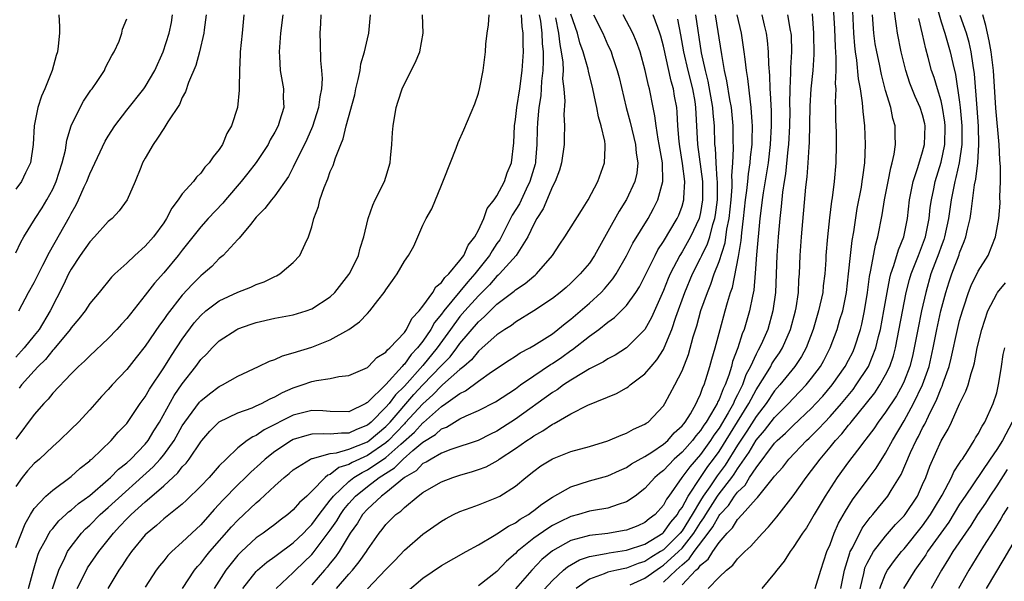
# Model space of a CAD drawing. Units: inches. Extents: x 2580000 to 2583000, y 1557000 to 1560000.
# Drawn here: x 2580749 to 2580856, y 1557528 to 1557588 of the extents above; entities that cross this region are included whole.
import ezdxf

# ---------------------------------------------------------------- set-up
doc = ezdxf.new("R2010")
doc.units = ezdxf.units.IN
doc.header["$MEASUREMENT"] = 0
doc.layers.add('LD25801557_2ft', color=135, linetype='Continuous')

msp = doc.modelspace()

# ---------------------------------------------------------------- linework, layer by layer
at = {"layer": 'LD25801557_2ft'}
for points, elevation in [([(2580837.27, 1557591), (2580837.47, 1557587.47), (2580837.54, 1557585.54), (2580837.63, 1557584.37), (2580837.62, 1557583), (2580837.56, 1557581.56), (2580837.61, 1557581), (2580837.56, 1557579.56), (2580837.6, 1557579), (2580837.6, 1557577.6), (2580837.66, 1557576.34), (2580837.67, 1557575), (2580837.63, 1557573), (2580837.44, 1557571), (2580837.22, 1557569.22), (2580837.15, 1557568.85), (2580836.94, 1557567.06), (2580836.71, 1557565), (2580836.54, 1557563), (2580836.53, 1557562.53), (2580836.43, 1557561), (2580836.27, 1557559.73), (2580836.21, 1557559), (2580835.76, 1557557), (2580835.16, 1557555), (2580834.4, 1557553), (2580833.92, 1557552.08), (2580833.18, 1557551), (2580831.56, 1557549), (2580831, 1557548.37), (2580830.08, 1557547), (2580829, 1557545.61), (2580827.99, 1557544.01), (2580827, 1557542.51), (2580825.66, 1557540.34), (2580824.81, 1557539.19), (2580824, 1557538), (2580823.3, 1557537), (2580823, 1557536.53), (2580822.09, 1557535), (2580821, 1557533.25), (2580820.8, 1557533), (2580819, 1557531.2), (2580818.69, 1557531), (2580817.63, 1557530.37), (2580817, 1557529.93), (2580816.28, 1557529.72), (2580815, 1557529.21), (2580814.82, 1557529.18), (2580813.95, 1557529), (2580813, 1557528.78), (2580812.59, 1557528.59), (2580811, 1557528.02), (2580809.55, 1557527)], 8450), ([(2580815.39, 1557527.39), (2580817, 1557528.13), (2580818.67, 1557529.33), (2580819, 1557529.52), (2580820.63, 1557531), (2580821, 1557531.37), (2580822.28, 1557533), (2580823, 1557534.15), (2580823.36, 1557534.64), (2580823.56, 1557535), (2580824.84, 1557537), (2580825, 1557537.23), (2580826.37, 1557539), (2580826.64, 1557539.36), (2580827, 1557539.93), (2580828.26, 1557541.74), (2580829, 1557543.03), (2580829.92, 1557544.08), (2580831, 1557545.49), (2580832.51, 1557547), (2580833, 1557547.55), (2580833.72, 1557548.28), (2580834.4, 1557549), (2580835, 1557549.73), (2580835.96, 1557551), (2580836.34, 1557551.66), (2580837.01, 1557553), (2580837.76, 1557555), (2580838.07, 1557556.07), (2580838.36, 1557557), (2580838.76, 1557559), (2580838.99, 1557561), (2580839.19, 1557563), (2580839.38, 1557564.62), (2580839.55, 1557565.55), (2580839.93, 1557568.07), (2580840.38, 1557570.38), (2580840.48, 1557571), (2580840.53, 1557571.47), (2580840.75, 1557573), (2580840.82, 1557575), (2580840.74, 1557577), (2580840.57, 1557578.57), (2580840.52, 1557579.48), (2580840.28, 1557581), (2580840.07, 1557582.07), (2580839.89, 1557584.11), (2580839.74, 1557585), (2580839.66, 1557585.66), (2580839.57, 1557587), (2580839.37, 1557591)], 8448), ([(2580821, 1557527.42), (2580822.51, 1557529), (2580822.78, 1557529.22), (2580823, 1557529.54), (2580823.83, 1557530.17), (2580824.32, 1557531), (2580825, 1557531.99), (2580825.88, 1557533), (2580826.44, 1557533.56), (2580827, 1557534.48), (2580827.5, 1557535), (2580829, 1557536.69), (2580829.16, 1557536.84), (2580830.3, 1557538.3), (2580830.88, 1557539), (2580831, 1557539.16), (2580831.88, 1557540.12), (2580832.54, 1557541), (2580834.45, 1557543), (2580834.74, 1557543.26), (2580835.75, 1557544.25), (2580836.43, 1557545), (2580837, 1557545.59), (2580838.23, 1557547), (2580839.48, 1557548.52), (2580839.83, 1557549), (2580841.14, 1557551), (2580841.95, 1557553), (2580842.24, 1557554.24), (2580842.44, 1557555), (2580842.82, 1557557), (2580843.15, 1557559), (2580843.45, 1557560.55), (2580843.57, 1557561), (2580843.9, 1557561.9), (2580844.38, 1557563.62), (2580844.98, 1557565), (2580845.37, 1557567), (2580845.58, 1557569), (2580845.74, 1557569.74), (2580845.97, 1557571), (2580846.49, 1557572.49), (2580847, 1557574.18), (2580847.21, 1557575), (2580847.28, 1557577), (2580847.23, 1557577.23), (2580847, 1557578.21), (2580846.75, 1557579), (2580846.18, 1557580.18), (2580845.63, 1557581.63), (2580845.18, 1557583), (2580844.68, 1557585), (2580844.28, 1557587), (2580844.19, 1557587.81), (2580843.87, 1557589.87)], 8444), ([(2580848.38, 1557590.38), (2580849, 1557588.25), (2580849.4, 1557587), (2580849.75, 1557585.75), (2580849.98, 1557585), (2580850.26, 1557583.74), (2580850.55, 1557582.55), (2580851, 1557579.57), (2580851.07, 1557579), (2580851.24, 1557577), (2580851.22, 1557575), (2580850.93, 1557573), (2580850.59, 1557571.41), (2580850.47, 1557571), (2580850.07, 1557569), (2580849.8, 1557567), (2580849.38, 1557565), (2580849.29, 1557564.71), (2580849, 1557563.95), (2580848.76, 1557563.24), (2580847.9, 1557561), (2580847.33, 1557559), (2580846.88, 1557557), (2580846.47, 1557555), (2580846.09, 1557553), (2580845.89, 1557552.11), (2580845.62, 1557551), (2580845, 1557549.4), (2580844.82, 1557549), (2580844.16, 1557547.84), (2580843, 1557546.08), (2580842.2, 1557545), (2580841.73, 1557544.27), (2580840.87, 1557543.13), (2580840.76, 1557543), (2580839.96, 1557541.96), (2580839, 1557540.68), (2580837.78, 1557539), (2580836.46, 1557537), (2580835.28, 1557535), (2580835, 1557534.49), (2580834.44, 1557533.56), (2580834.03, 1557533), (2580833, 1557531.43), (2580832.67, 1557531), (2580832.05, 1557529.95), (2580831.24, 1557529), (2580831, 1557528.67), (2580829.64, 1557527)], 8440), ([(2580753.68, 1557589), (2580753.74, 1557587.74), (2580753.75, 1557587), (2580753.61, 1557585.61), (2580753.52, 1557585), (2580753.39, 1557584.61), (2580752.95, 1557583), (2580752.16, 1557581), (2580751.8, 1557580.2), (2580751.41, 1557579), (2580750.99, 1557577), (2580750.88, 1557575), (2580750.6, 1557573), (2580750.08, 1557571.92), (2580749.62, 1557571), (2580749, 1557570.17)], 8498), ([(2580769.57, 1557589), (2580769.37, 1557587.37), (2580769.33, 1557587), (2580768.87, 1557585), (2580768.46, 1557583.54), (2580767.67, 1557581.67), (2580767.34, 1557580.66), (2580767, 1557580.08), (2580766.69, 1557579.31), (2580765.45, 1557577.45), (2580765.12, 1557576.88), (2580765, 1557576.73), (2580764.34, 1557575.66), (2580763.84, 1557575), (2580763, 1557573.52), (2580762.72, 1557573), (2580762.51, 1557572.51), (2580761.9, 1557571), (2580761.05, 1557569), (2580760.19, 1557567.81), (2580759.42, 1557567), (2580759, 1557566.65), (2580757.53, 1557565), (2580757, 1557564.46), (2580755.98, 1557563), (2580755, 1557561.53), (2580754.71, 1557561), (2580754.16, 1557559.84), (2580752.73, 1557557), (2580751.53, 1557555), (2580751, 1557554.33), (2580749.92, 1557553), (2580749, 1557552)], 8492), ([(2580777.87, 1557589), (2580777.63, 1557587), (2580777.49, 1557585.49), (2580777.47, 1557585), (2580777.51, 1557584.49), (2580777.59, 1557583), (2580777.93, 1557581), (2580777.92, 1557580.08), (2580777.96, 1557579), (2580777.52, 1557577.52), (2580777.35, 1557577), (2580777, 1557576.32), (2580776.51, 1557575.49), (2580776.27, 1557575), (2580775, 1557573.05), (2580774.1, 1557571.9), (2580773.38, 1557571), (2580771.66, 1557569), (2580771.37, 1557568.63), (2580769.81, 1557567), (2580769, 1557566.09), (2580767, 1557563.58), (2580766.56, 1557563), (2580765, 1557561.13), (2580763.99, 1557560.01), (2580763, 1557558.71), (2580761, 1557556.2), (2580760.42, 1557555.58), (2580759.92, 1557555), (2580759, 1557554.02), (2580757, 1557552.15), (2580756.44, 1557551.56), (2580755.8, 1557551), (2580755, 1557550.21), (2580753, 1557548.1), (2580752.52, 1557547.48), (2580752.03, 1557547), (2580751, 1557545.82), (2580749, 1557543.15)], 8488), ([(2580781.96, 1557589), (2580781.95, 1557588.05), (2580781.88, 1557587), (2580781.89, 1557585.89), (2580781.94, 1557584.06), (2580782.05, 1557583), (2580782.12, 1557582.12), (2580782.04, 1557581), (2580781.85, 1557580.15), (2580781.73, 1557579), (2580781.07, 1557576.93), (2580780.46, 1557575.54), (2580779, 1557572.52), (2580778.48, 1557571.52), (2580777, 1557569.43), (2580776.63, 1557569), (2580775.94, 1557568.06), (2580775, 1557567.12), (2580774.36, 1557566.36), (2580773.15, 1557564.85), (2580773, 1557564.72), (2580771.43, 1557563), (2580771, 1557562.66), (2580770.18, 1557561.82), (2580769.25, 1557561), (2580769, 1557560.81), (2580768.09, 1557559.91), (2580767, 1557558.72), (2580765.37, 1557556.63), (2580765, 1557556.06), (2580764.55, 1557555.45), (2580763, 1557553.2), (2580762.02, 1557551.98), (2580761, 1557550.68), (2580759.43, 1557549), (2580759, 1557548.52), (2580758.26, 1557547.74), (2580757, 1557546.32), (2580755.78, 1557545), (2580755, 1557544.23), (2580753.73, 1557543), (2580753, 1557542.37), (2580751.58, 1557541), (2580751, 1557540.5), (2580750.29, 1557539.71), (2580749.7, 1557539), (2580749, 1557538.04)], 8486), ([(2580749, 1557531.44), (2580750.02, 1557533.98), (2580750.6, 1557535), (2580751, 1557535.66), (2580752.27, 1557537), (2580753, 1557537.65), (2580755, 1557539.11), (2580755.98, 1557540.02), (2580757, 1557540.79), (2580757.1, 1557540.9), (2580757.23, 1557541), (2580759.33, 1557543), (2580760.09, 1557543.91), (2580761, 1557544.84), (2580761.38, 1557545.38), (2580762.46, 1557547), (2580763, 1557547.72), (2580763.46, 1557548.54), (2580765, 1557550.87), (2580765.82, 1557552.18), (2580767, 1557553.94), (2580768.3, 1557555.7), (2580769, 1557556.51), (2580769.56, 1557557), (2580771, 1557558.1), (2580773, 1557559.03), (2580774.42, 1557559.58), (2580775, 1557559.85), (2580775.85, 1557560.15), (2580777, 1557560.73), (2580777.2, 1557560.8), (2580777.55, 1557561), (2580779, 1557562.24), (2580779.72, 1557563), (2580780.27, 1557564.27), (2580780.65, 1557565), (2580781, 1557566.1), (2580781.22, 1557567), (2580781.72, 1557568.28), (2580781.87, 1557569), (2580782.34, 1557570.34), (2580782.73, 1557571.27), (2580783, 1557572.07), (2580783.29, 1557572.71), (2580783.55, 1557573.55), (2580784.12, 1557575), (2580784.39, 1557575.61), (2580784.7, 1557577), (2580785.63, 1557580.37), (2580785.76, 1557581), (2580786.02, 1557582.02), (2580786.22, 1557583), (2580786.3, 1557583.7), (2580786.7, 1557585), (2580787, 1557586.39), (2580787.15, 1557587), (2580787.33, 1557589)], 8484), ([(2580749, 1557563.29), (2580749.57, 1557564.43), (2580749.9, 1557565), (2580751.12, 1557567), (2580751.86, 1557568.14), (2580752.38, 1557569), (2580753, 1557570.16), (2580753.39, 1557571), (2580754.04, 1557573), (2580754.38, 1557574.38), (2580754.54, 1557575.46), (2580755.01, 1557576.99), (2580755.98, 1557579), (2580756.34, 1557579.66), (2580757.13, 1557580.87), (2580757.25, 1557581), (2580757.79, 1557581.79), (2580758.59, 1557583), (2580758.71, 1557583.29), (2580759.38, 1557584.61), (2580759.64, 1557585), (2580760.17, 1557586.17), (2580760.47, 1557587), (2580760.56, 1557587.44), (2580761, 1557588.58)], 8496), ([(2580749.35, 1557557), (2580750.4, 1557559), (2580751, 1557560.07), (2580751.45, 1557561), (2580751.93, 1557561.93), (2580752.64, 1557563.36), (2580754.83, 1557567.18), (2580755, 1557567.54), (2580755.54, 1557568.47), (2580755.8, 1557569), (2580756.4, 1557570.4), (2580756.68, 1557571), (2580757, 1557571.83), (2580758.67, 1557575.33), (2580759, 1557575.88), (2580759.7, 1557577), (2580761, 1557578.7), (2580762.85, 1557581), (2580763, 1557581.21), (2580764.03, 1557583), (2580764.95, 1557585), (2580765.59, 1557587), (2580765.83, 1557588.17), (2580765.96, 1557589)], 8494), ([(2580773.65, 1557589), (2580773.47, 1557587), (2580773.26, 1557585), (2580773.26, 1557584.74), (2580773.17, 1557583), (2580773.14, 1557581.14), (2580773.16, 1557580.84), (2580772.97, 1557579), (2580772.33, 1557577), (2580771.83, 1557576.17), (2580771.35, 1557575), (2580771, 1557574.46), (2580770.33, 1557573.67), (2580769.92, 1557573), (2580769.45, 1557572.55), (2580769, 1557571.9), (2580768.53, 1557571.47), (2580768.2, 1557571), (2580767, 1557569.66), (2580766.57, 1557569), (2580765.88, 1557568.12), (2580765.31, 1557567), (2580765, 1557566.54), (2580763.88, 1557565), (2580763, 1557563.99), (2580761.86, 1557563), (2580761, 1557562.16), (2580759.7, 1557561), (2580759.34, 1557560.66), (2580758.01, 1557559), (2580757, 1557557.79), (2580756.5, 1557557), (2580755.84, 1557556.16), (2580755, 1557555.18), (2580754.89, 1557555), (2580753.13, 1557552.87), (2580753, 1557552.76), (2580752.23, 1557551.77), (2580751.44, 1557551), (2580751, 1557550.52), (2580749.63, 1557549), (2580749.36, 1557548.64)], 8490), ([(2580750.37, 1557527), (2580750.91, 1557529), (2580751.39, 1557530.61), (2580751.55, 1557531), (2580752.23, 1557532.23), (2580752.62, 1557533), (2580752.76, 1557533.24), (2580753, 1557533.5), (2580753.68, 1557534.32), (2580754.43, 1557535), (2580754.72, 1557535.28), (2580755, 1557535.48), (2580755.8, 1557536.2), (2580757, 1557537.07), (2580759, 1557538.77), (2580759.25, 1557539), (2580760.1, 1557539.9), (2580761, 1557540.6), (2580761.44, 1557541), (2580763, 1557542.62), (2580763.31, 1557543), (2580763.94, 1557544.06), (2580764.55, 1557545), (2580766.14, 1557547.86), (2580767, 1557549.12), (2580768.46, 1557551), (2580769, 1557551.75), (2580769.64, 1557552.36), (2580770.24, 1557553), (2580771, 1557553.76), (2580772.88, 1557555), (2580773, 1557555.07), (2580774.43, 1557555.57), (2580775, 1557555.77), (2580777, 1557556.21), (2580779, 1557556.58), (2580780.38, 1557557), (2580781, 1557557.22), (2580783, 1557558.54), (2580783.48, 1557559), (2580785, 1557560.93), (2580785.1, 1557561.1), (2580786.03, 1557563), (2580786.21, 1557563.79), (2580786.62, 1557565), (2580787.09, 1557567), (2580787.58, 1557568.42), (2580787.84, 1557569), (2580788.85, 1557571), (2580789, 1557571.44), (2580789.45, 1557573), (2580789.51, 1557573.51), (2580789.65, 1557575), (2580789.72, 1557576.28), (2580789.79, 1557577), (2580790.13, 1557579), (2580790.33, 1557579.67), (2580790.75, 1557581), (2580791, 1557581.55), (2580792.18, 1557583.82), (2580792.66, 1557585), (2580793.02, 1557587), (2580792.96, 1557589)], 8482), ([(2580752.29, 1557525), (2580753.66, 1557529), (2580754.32, 1557530.32), (2580754.61, 1557531), (2580755, 1557531.56), (2580756.13, 1557533), (2580756.56, 1557533.44), (2580757, 1557533.85), (2580758.13, 1557535), (2580759, 1557535.75), (2580763.85, 1557540.15), (2580764.63, 1557541), (2580765, 1557541.46), (2580766.11, 1557543), (2580767, 1557544.57), (2580767.28, 1557545), (2580768.86, 1557547.14), (2580769, 1557547.29), (2580769.94, 1557548.06), (2580771, 1557548.84), (2580771.34, 1557549), (2580773, 1557549.97), (2580775.23, 1557551), (2580776.42, 1557551.58), (2580777, 1557551.77), (2580777.84, 1557552.16), (2580779, 1557552.47), (2580781, 1557553.09), (2580783, 1557553.87), (2580784.99, 1557555.01), (2580786.16, 1557555.84), (2580787, 1557556.74), (2580787.27, 1557557), (2580788.14, 1557558.14), (2580788.83, 1557559), (2580788.9, 1557559.1), (2580789, 1557559.28), (2580789.72, 1557560.28), (2580790.21, 1557561), (2580791, 1557562.37), (2580791.45, 1557563), (2580792.01, 1557563.99), (2580792.46, 1557565), (2580793, 1557566.27), (2580793.36, 1557567), (2580793.95, 1557568.05), (2580795, 1557570.61), (2580795.3, 1557571.3), (2580796.58, 1557574.58), (2580796.81, 1557575.19), (2580797.42, 1557576.58), (2580798.61, 1557579.39), (2580799, 1557580.54), (2580799.15, 1557581.15), (2580799.51, 1557583), (2580799.75, 1557585), (2580799.82, 1557585.82), (2580799.96, 1557587), (2580800.1, 1557587.9), (2580800.16, 1557589)], 8480), ([(2580755.66, 1557527), (2580756.64, 1557529), (2580756.77, 1557529.23), (2580757.98, 1557531), (2580759.56, 1557533), (2580760.27, 1557533.73), (2580761, 1557534.53), (2580761.24, 1557534.76), (2580761.47, 1557535), (2580763, 1557536.39), (2580763.73, 1557537), (2580765, 1557538.12), (2580766.51, 1557539.49), (2580767, 1557540.14), (2580767.43, 1557540.57), (2580767.76, 1557541), (2580769, 1557542.85), (2580769.12, 1557543), (2580769.99, 1557544.01), (2580771, 1557545.01), (2580773, 1557545.98), (2580774.54, 1557546.54), (2580775, 1557546.73), (2580775.58, 1557547), (2580776.49, 1557547.51), (2580777, 1557547.73), (2580777.82, 1557548.18), (2580779, 1557548.69), (2580779.97, 1557549), (2580781, 1557549.37), (2580781.49, 1557549.49), (2580783, 1557549.7), (2580783.91, 1557549.91), (2580785, 1557550.02), (2580786.78, 1557550.78), (2580787, 1557550.89), (2580787.13, 1557551), (2580788.03, 1557551.97), (2580789, 1557552.54), (2580789.19, 1557552.81), (2580789.43, 1557553), (2580791, 1557554.68), (2580791.23, 1557555), (2580791.82, 1557556.18), (2580792.6, 1557557), (2580793, 1557557.52), (2580794.06, 1557559), (2580794.39, 1557559.61), (2580795, 1557560.06), (2580795.37, 1557560.63), (2580795.8, 1557561), (2580797, 1557562.44), (2580797.42, 1557563), (2580797.88, 1557564.12), (2580798.61, 1557565), (2580799, 1557565.74), (2580799.57, 1557567), (2580799.94, 1557568.06), (2580800.7, 1557569), (2580801, 1557569.44), (2580801.81, 1557571), (2580802.09, 1557571.91), (2580802.57, 1557573), (2580802.83, 1557575.17), (2580802.89, 1557577), (2580803, 1557577.69), (2580803.14, 1557579), (2580803.47, 1557581), (2580803.74, 1557583), (2580803.86, 1557585), (2580803.83, 1557585.83), (2580803.83, 1557587), (2580803.72, 1557587.72), (2580803.65, 1557589)], 8478), ([(2580805.58, 1557589), (2580805.7, 1557588.3), (2580805.86, 1557587), (2580805.9, 1557585.9), (2580805.99, 1557585), (2580806.01, 1557583.99), (2580805.96, 1557583), (2580805.82, 1557581.82), (2580805.74, 1557580.26), (2580805.53, 1557579), (2580805.38, 1557577.38), (2580805.35, 1557576.65), (2580805.32, 1557575), (2580805.17, 1557573.17), (2580805.16, 1557573), (2580805.13, 1557572.87), (2580804.57, 1557571), (2580804.16, 1557570.16), (2580803.43, 1557568.57), (2580802.66, 1557567.34), (2580801.3, 1557564.7), (2580801, 1557564.29), (2580800.49, 1557563.51), (2580800.2, 1557563), (2580798.63, 1557561), (2580797.85, 1557560.15), (2580795.26, 1557557), (2580795, 1557556.64), (2580794.26, 1557555.74), (2580793.86, 1557555), (2580793, 1557553.74), (2580792.43, 1557553), (2580791.72, 1557552.28), (2580791, 1557551.25), (2580790.86, 1557551.14), (2580790.76, 1557551), (2580789, 1557549.06), (2580787, 1557547.1), (2580786.93, 1557547.07), (2580786.82, 1557547), (2580785, 1557546.1), (2580783, 1557546.12), (2580782.19, 1557546.19), (2580781, 1557546.23), (2580779, 1557545.74), (2580775.85, 1557544.15), (2580775, 1557543.56), (2580774.61, 1557543.39), (2580774.03, 1557543), (2580773, 1557542.2), (2580771.73, 1557541), (2580771, 1557540.25), (2580769.89, 1557539), (2580769, 1557538.05), (2580767.46, 1557536.54), (2580767, 1557536.11), (2580765, 1557534.53), (2580764.2, 1557533.8), (2580763.2, 1557533), (2580763, 1557532.81), (2580761.51, 1557531), (2580761, 1557530.27), (2580760.51, 1557529.49), (2580760.16, 1557529), (2580758.96, 1557527)], 8476), ([(2580807.33, 1557588.67), (2580807.66, 1557587), (2580807.79, 1557585.79), (2580807.96, 1557585), (2580808.12, 1557583.88), (2580808.15, 1557583), (2580808.1, 1557582.1), (2580808.23, 1557581), (2580808.33, 1557579.67), (2580808.22, 1557578.22), (2580808.3, 1557577), (2580808.28, 1557575.72), (2580808.25, 1557575), (2580807.98, 1557573), (2580807.77, 1557572.23), (2580807.3, 1557571), (2580807, 1557570.46), (2580805.98, 1557568.02), (2580805.32, 1557567), (2580805, 1557566.38), (2580804.35, 1557565), (2580803.08, 1557563), (2580801.28, 1557561), (2580801.14, 1557560.86), (2580801, 1557560.76), (2580800.19, 1557559.81), (2580799, 1557558.65), (2580797.52, 1557557), (2580797, 1557556.39), (2580795.98, 1557555), (2580794.55, 1557553), (2580793, 1557551.12), (2580791, 1557548.87), (2580790.05, 1557547.95), (2580789.34, 1557547), (2580789, 1557546.6), (2580787.42, 1557545), (2580787, 1557544.65), (2580785.82, 1557544.18), (2580785, 1557543.8), (2580784.19, 1557543.81), (2580783, 1557543.67), (2580782.28, 1557543.72), (2580781, 1557543.67), (2580780.45, 1557543.55), (2580779, 1557543.12), (2580778.79, 1557543), (2580777, 1557541.81), (2580775.97, 1557541), (2580775.47, 1557540.53), (2580774.41, 1557539.59), (2580773.84, 1557539), (2580773, 1557538.2), (2580771.42, 1557536.58), (2580770.46, 1557535.54), (2580769.99, 1557535), (2580769, 1557533.89), (2580768.04, 1557533), (2580767, 1557532), (2580765.88, 1557531), (2580765.44, 1557530.56), (2580765, 1557530), (2580764.54, 1557529.46), (2580764.19, 1557529), (2580763, 1557527.15)], 8474), ([(2580767.01, 1557527), (2580768.33, 1557529), (2580768.63, 1557529.37), (2580769, 1557529.76), (2580769.53, 1557530.47), (2580769.98, 1557531), (2580772.33, 1557533.67), (2580773, 1557534.4), (2580775, 1557536.28), (2580775.4, 1557536.6), (2580777, 1557538.1), (2580778.01, 1557539), (2580778.56, 1557539.44), (2580779, 1557539.82), (2580780.85, 1557541), (2580781, 1557541.06), (2580781.07, 1557541.07), (2580783, 1557541.61), (2580783.68, 1557541.68), (2580785, 1557542.07), (2580787, 1557542.85), (2580787.21, 1557543), (2580789, 1557544.51), (2580789.46, 1557545), (2580792.03, 1557547.97), (2580793, 1557549), (2580795, 1557551.09), (2580795.94, 1557552.06), (2580796.67, 1557553), (2580797, 1557553.47), (2580799, 1557555.84), (2580799.64, 1557556.36), (2580800.26, 1557557), (2580801, 1557557.72), (2580802.85, 1557559.15), (2580803, 1557559.3), (2580804.04, 1557559.97), (2580805, 1557560.77), (2580805.14, 1557560.86), (2580805.29, 1557561), (2580807.02, 1557563), (2580807.8, 1557564.2), (2580808.34, 1557565), (2580810.13, 1557567.87), (2580810.87, 1557569), (2580811.9, 1557571), (2580812.64, 1557573), (2580812.68, 1557574.68), (2580812.71, 1557575), (2580812.67, 1557575.33), (2580812.28, 1557577), (2580811.98, 1557577.98), (2580811.8, 1557579), (2580811.64, 1557579.64), (2580811.37, 1557581), (2580810.9, 1557582.9), (2580810.86, 1557583.14), (2580810.33, 1557585), (2580809.97, 1557585.97), (2580809.7, 1557587), (2580809, 1557589.07)], 8472), ([(2580811.45, 1557589), (2580812.44, 1557587), (2580813, 1557585.73), (2580813.24, 1557585.24), (2580813.33, 1557585), (2580813.49, 1557584.51), (2580814.01, 1557583), (2580814.21, 1557582.21), (2580814.97, 1557579), (2580815.41, 1557577.41), (2580815.99, 1557575), (2580816.06, 1557574.06), (2580816.23, 1557573), (2580816.12, 1557571.88), (2580815.91, 1557571), (2580815, 1557569.03), (2580814.2, 1557567.8), (2580813, 1557565.58), (2580811.56, 1557563), (2580811, 1557562.18), (2580810.01, 1557561), (2580809.49, 1557560.51), (2580809, 1557560.02), (2580808.47, 1557559.53), (2580807.84, 1557559), (2580807, 1557558.35), (2580805, 1557557.03), (2580803, 1557555.78), (2580802.57, 1557555.43), (2580801.86, 1557555), (2580801, 1557554.43), (2580799.42, 1557553), (2580799, 1557552.64), (2580798.27, 1557551.73), (2580797.43, 1557551), (2580797, 1557550.66), (2580795.13, 1557549), (2580795, 1557548.9), (2580794.07, 1557547.93), (2580793, 1557546.98), (2580791.1, 1557544.9), (2580791, 1557544.81), (2580790.13, 1557543.87), (2580789.28, 1557543), (2580789, 1557542.75), (2580787, 1557541.37), (2580785.36, 1557540.64), (2580785, 1557540.42), (2580783.93, 1557540.07), (2580783, 1557539.34), (2580782.74, 1557539.26), (2580782.46, 1557539), (2580781, 1557537.51), (2580780.45, 1557537), (2580779.68, 1557536.32), (2580779, 1557535.5), (2580778.4, 1557535), (2580777.59, 1557534.41), (2580777, 1557533.93), (2580776.47, 1557533.53), (2580775.76, 1557533), (2580775, 1557532.47), (2580773.39, 1557531), (2580773, 1557530.6), (2580771.72, 1557529), (2580770.44, 1557527)], 8470), ([(2580773.53, 1557527), (2580775, 1557528.86), (2580775.14, 1557529), (2580776.15, 1557529.85), (2580777, 1557530.45), (2580777.3, 1557530.7), (2580779, 1557531.93), (2580780.1, 1557533), (2580780.53, 1557533.47), (2580781, 1557533.92), (2580781.78, 1557535), (2580783, 1557536.54), (2580783.19, 1557536.81), (2580783.34, 1557537), (2580785, 1557538.57), (2580785.54, 1557539), (2580786.44, 1557539.56), (2580787, 1557539.82), (2580789, 1557541.16), (2580790.61, 1557542.61), (2580792.09, 1557543.91), (2580793, 1557544.92), (2580793.05, 1557544.95), (2580795, 1557546.67), (2580795.49, 1557547), (2580797, 1557548.09), (2580797.62, 1557548.38), (2580799, 1557549.4), (2580800.42, 1557550.42), (2580802.31, 1557551.69), (2580803, 1557552.12), (2580803.53, 1557552.47), (2580804.56, 1557553), (2580805, 1557553.25), (2580807, 1557554.54), (2580807.6, 1557555), (2580808.36, 1557555.64), (2580809, 1557556.11), (2580811, 1557557.84), (2580812.26, 1557559), (2580812.61, 1557559.39), (2580813.54, 1557560.46), (2580813.89, 1557561), (2580815, 1557562.97), (2580815.68, 1557564.32), (2580817.33, 1557567), (2580817.93, 1557568.07), (2580818.39, 1557569), (2580818.93, 1557571), (2580818.88, 1557573), (2580818.6, 1557574.6), (2580818.54, 1557575), (2580818.42, 1557575.58), (2580818.2, 1557577), (2580818.08, 1557578.08), (2580817.87, 1557579), (2580817.47, 1557581), (2580817.37, 1557581.37), (2580817.03, 1557583), (2580816.48, 1557585), (2580816.09, 1557586.09), (2580815.7, 1557587), (2580814.64, 1557589)], 8468), ([(2580777.13, 1557527), (2580779, 1557528.74), (2580779.25, 1557529), (2580781, 1557530.7), (2580781.15, 1557530.85), (2580783, 1557533.3), (2580783.69, 1557534.31), (2580784.09, 1557535), (2580784.46, 1557535.54), (2580785, 1557536.19), (2580785.72, 1557537), (2580787, 1557538.03), (2580788.28, 1557539), (2580789.95, 1557540.05), (2580790.86, 1557541), (2580791.92, 1557541.92), (2580793, 1557542.83), (2580794.36, 1557543.64), (2580795, 1557544.25), (2580795.55, 1557544.45), (2580797, 1557545.33), (2580797.66, 1557545.66), (2580799, 1557546.25), (2580800.83, 1557547.17), (2580803, 1557548.6), (2580803.54, 1557549), (2580805, 1557550), (2580806.8, 1557551.2), (2580807, 1557551.32), (2580808.01, 1557551.99), (2580809, 1557552.71), (2580809.18, 1557552.82), (2580811, 1557554.27), (2580812.01, 1557555), (2580813, 1557555.79), (2580813.72, 1557556.28), (2580815, 1557557.58), (2580816, 1557559), (2580816.39, 1557559.61), (2580817, 1557560.77), (2580818.09, 1557563), (2580818.4, 1557563.6), (2580819, 1557564.5), (2580820.47, 1557567), (2580820.64, 1557567.36), (2580821, 1557568.34), (2580821.18, 1557569), (2580821.18, 1557569.18), (2580821.29, 1557571), (2580821.07, 1557572.93), (2580820.77, 1557574.77), (2580820.7, 1557575.3), (2580820.56, 1557577), (2580820.48, 1557578.48), (2580820.43, 1557579), (2580820.2, 1557580.2), (2580820.08, 1557581), (2580819.83, 1557581.83), (2580819, 1557585.6), (2580818.71, 1557586.71), (2580818.62, 1557587), (2580818.37, 1557587.63), (2580817.9, 1557589)], 8466), ([(2580783.65, 1557527), (2580785, 1557528.57), (2580785.39, 1557529), (2580786.12, 1557529.88), (2580786.9, 1557531), (2580787, 1557531.18), (2580788.28, 1557533), (2580788.61, 1557533.39), (2580789, 1557533.91), (2580790.07, 1557535), (2580790.62, 1557535.38), (2580791, 1557535.78), (2580792.48, 1557537), (2580793, 1557537.39), (2580793.94, 1557537.94), (2580795, 1557538.54), (2580796.22, 1557539), (2580797, 1557539.25), (2580798.36, 1557539.64), (2580799, 1557539.86), (2580799.83, 1557540.17), (2580801.12, 1557540.88), (2580801.26, 1557541), (2580803, 1557542.13), (2580804.23, 1557543), (2580804.7, 1557543.3), (2580805, 1557543.52), (2580805.97, 1557544.03), (2580807, 1557544.77), (2580807.17, 1557544.83), (2580809, 1557545.88), (2580810.83, 1557546.83), (2580813.91, 1557548.09), (2580815, 1557548.69), (2580815.19, 1557548.81), (2580815.4, 1557549), (2580817, 1557550.19), (2580817.67, 1557551), (2580818.29, 1557551.71), (2580819, 1557552.85), (2580819.08, 1557553), (2580819.89, 1557555), (2580820.32, 1557556.32), (2580821.3, 1557559), (2580822.14, 1557561), (2580823, 1557562.7), (2580823.13, 1557563), (2580823.75, 1557564.25), (2580823.99, 1557565), (2580824.34, 1557566.34), (2580824.56, 1557567), (2580824.62, 1557567.38), (2580824.82, 1557569), (2580824.83, 1557571), (2580824.81, 1557571.19), (2580824.7, 1557573), (2580824.61, 1557574.61), (2580824.56, 1557575), (2580824.5, 1557577), (2580824.38, 1557578.38), (2580824.34, 1557579), (2580823.83, 1557581.83), (2580823.53, 1557583), (2580823.12, 1557584.88), (2580822.5, 1557589)], 8462), ([(2580787, 1557526.96), (2580789, 1557529.07), (2580789.96, 1557530.04), (2580791, 1557531.14), (2580793, 1557532.89), (2580795, 1557534.3), (2580795.45, 1557534.55), (2580796.32, 1557535), (2580797, 1557535.32), (2580798.22, 1557535.78), (2580799, 1557536.05), (2580801, 1557536.84), (2580801.3, 1557537), (2580803, 1557538.06), (2580804.12, 1557539), (2580805, 1557539.69), (2580805.75, 1557540.25), (2580807, 1557541.03), (2580809, 1557541.83), (2580811, 1557542.37), (2580813, 1557542.95), (2580814.41, 1557543.59), (2580815, 1557543.8), (2580815.77, 1557544.23), (2580817, 1557544.77), (2580817.13, 1557544.87), (2580817.33, 1557545), (2580819, 1557546.75), (2580819.16, 1557547), (2580820.23, 1557549), (2580821, 1557550.53), (2580821.69, 1557552.31), (2580822.21, 1557554.21), (2580822.59, 1557555.41), (2580823.05, 1557557.05), (2580823.74, 1557559), (2580824.12, 1557559.88), (2580824.48, 1557561), (2580825, 1557562.35), (2580825.65, 1557564.35), (2580825.85, 1557565.85), (2580826.09, 1557567), (2580826.3, 1557569), (2580826.42, 1557570.42), (2580826.42, 1557571), (2580826.39, 1557571.61), (2580826.5, 1557573), (2580826.56, 1557574.56), (2580826.52, 1557575.48), (2580826.52, 1557577), (2580826.33, 1557579), (2580826.16, 1557579.84), (2580825.85, 1557581.85), (2580825.58, 1557583), (2580825.29, 1557584.71), (2580824.62, 1557589)], 8460), ([(2580791.32, 1557526.68), (2580793, 1557528.14), (2580795, 1557529.48), (2580797.69, 1557531), (2580799, 1557531.72), (2580800.72, 1557532.72), (2580801, 1557532.9), (2580802.24, 1557533.76), (2580803, 1557534.11), (2580803.51, 1557534.49), (2580804.4, 1557535), (2580804.73, 1557535.27), (2580805, 1557535.44), (2580805.86, 1557536.14), (2580807, 1557536.87), (2580809, 1557538), (2580811, 1557538.63), (2580813, 1557539.2), (2580814.23, 1557539.77), (2580815, 1557540.09), (2580815.53, 1557540.47), (2580817, 1557541.28), (2580817.74, 1557541.74), (2580819, 1557542.59), (2580819.47, 1557543), (2580820.17, 1557543.83), (2580821, 1557544.57), (2580821.18, 1557544.82), (2580821.33, 1557545), (2580821.9, 1557545.9), (2580822.52, 1557547), (2580822.66, 1557547.34), (2580823, 1557548.02), (2580823.25, 1557548.75), (2580823.39, 1557549), (2580823.59, 1557549.59), (2580824.02, 1557551), (2580824.22, 1557551.78), (2580824.58, 1557553), (2580825.11, 1557555), (2580825.68, 1557557), (2580825.92, 1557557.92), (2580826.25, 1557559), (2580826.45, 1557559.55), (2580827.1, 1557562.9), (2580827.39, 1557564.61), (2580827.45, 1557565.45), (2580827.65, 1557567), (2580827.87, 1557569), (2580828.02, 1557570.02), (2580828.12, 1557571), (2580828.18, 1557571.82), (2580828.38, 1557573), (2580828.4, 1557573.6), (2580828.57, 1557575), (2580828.57, 1557575.43), (2580828.63, 1557577), (2580828.58, 1557577.42), (2580828.49, 1557579), (2580828.39, 1557579.61), (2580828.11, 1557582.11), (2580827.97, 1557583), (2580827.81, 1557584.19), (2580827.73, 1557585), (2580827.43, 1557587), (2580826.97, 1557589)], 8458), ([(2580829.61, 1557589), (2580829.89, 1557587.89), (2580830.09, 1557587), (2580830.21, 1557586.21), (2580830.31, 1557585), (2580830.33, 1557583.67), (2580830.45, 1557582.45), (2580830.49, 1557581), (2580830.54, 1557580.54), (2580830.63, 1557578.63), (2580830.64, 1557577), (2580830.54, 1557575), (2580830.3, 1557573), (2580829.76, 1557569.76), (2580829.65, 1557569), (2580829.59, 1557568.41), (2580829.41, 1557567), (2580829.06, 1557563.06), (2580828.92, 1557561.08), (2580828.75, 1557559.25), (2580828.6, 1557558.6), (2580828.29, 1557557), (2580827.7, 1557555), (2580827.49, 1557554.51), (2580827.04, 1557553), (2580826.47, 1557551.53), (2580826.35, 1557551), (2580826.06, 1557550.06), (2580825.65, 1557549), (2580825.43, 1557548.57), (2580825, 1557547.42), (2580824.85, 1557547.15), (2580824.8, 1557547), (2580824.56, 1557546.56), (2580823.6, 1557545), (2580823.35, 1557544.65), (2580823, 1557544.1), (2580822.48, 1557543.52), (2580822.12, 1557543), (2580821, 1557541.73), (2580820.17, 1557541), (2580819, 1557539.77), (2580818.56, 1557539.44), (2580818.07, 1557539), (2580817, 1557537.81), (2580815.94, 1557537), (2580815, 1557536.37), (2580814.1, 1557536.1), (2580813, 1557535.7), (2580811.45, 1557535.45), (2580811, 1557535.35), (2580809.82, 1557535), (2580809, 1557534.79), (2580807.79, 1557534.21), (2580807, 1557533.8), (2580806.5, 1557533.5), (2580805, 1557532.44), (2580803.2, 1557531), (2580803, 1557530.79), (2580802.05, 1557529.95), (2580801, 1557528.84), (2580799, 1557527.31)], 8456), ([(2580832.41, 1557589), (2580832.7, 1557587.3), (2580832.76, 1557587), (2580832.78, 1557586.78), (2580832.84, 1557585), (2580832.73, 1557583.27), (2580832.74, 1557582.74), (2580832.65, 1557581), (2580832.62, 1557579.38), (2580832.64, 1557578.64), (2580832.63, 1557577), (2580832.52, 1557575), (2580832.45, 1557574.45), (2580832.17, 1557571.83), (2580832.03, 1557571), (2580831.85, 1557569.85), (2580831.71, 1557568.29), (2580831.56, 1557567), (2580831.39, 1557565), (2580831.25, 1557563), (2580831.09, 1557559), (2580830.83, 1557557), (2580830.26, 1557555), (2580829.69, 1557553.69), (2580829.37, 1557553), (2580829.23, 1557552.77), (2580829, 1557552.33), (2580828.4, 1557551), (2580827.91, 1557550.09), (2580827.52, 1557549), (2580827, 1557547.95), (2580826.67, 1557547.33), (2580826.55, 1557547), (2580825.99, 1557545.99), (2580825, 1557544.34), (2580824.43, 1557543.57), (2580824.07, 1557543), (2580823, 1557541.5), (2580821.83, 1557540.17), (2580820.97, 1557539), (2580819.58, 1557537), (2580819.33, 1557536.67), (2580819, 1557536.02), (2580818.09, 1557535), (2580817.46, 1557534.54), (2580817, 1557534.15), (2580816.21, 1557533.79), (2580815, 1557533.31), (2580814.74, 1557533.26), (2580812.97, 1557532.97), (2580811, 1557532.75), (2580810.62, 1557532.62), (2580809, 1557532.18), (2580807, 1557531.08), (2580805.86, 1557530.14), (2580804.78, 1557529), (2580803.02, 1557526.98)], 8454), ([(2580805.62, 1557526.38), (2580807, 1557527.89), (2580808.2, 1557529), (2580808.64, 1557529.36), (2580809.91, 1557530.09), (2580811, 1557530.46), (2580812.8, 1557530.8), (2580813.12, 1557530.88), (2580815, 1557531.15), (2580817, 1557531.81), (2580818.93, 1557533), (2580819, 1557533.06), (2580819.81, 1557534.19), (2580820.51, 1557535), (2580820.67, 1557535.33), (2580821, 1557535.77), (2580821.66, 1557537), (2580822.98, 1557539), (2580823.8, 1557540.2), (2580824.41, 1557541), (2580825, 1557541.82), (2580828.22, 1557547), (2580829, 1557548.48), (2580829.94, 1557549.94), (2580830.58, 1557551), (2580830.72, 1557551.28), (2580831, 1557551.72), (2580831.53, 1557552.47), (2580831.86, 1557553), (2580832.74, 1557555), (2580833.27, 1557557), (2580833.34, 1557557.34), (2580833.58, 1557559), (2580833.64, 1557560.36), (2580833.7, 1557561), (2580833.75, 1557563), (2580833.9, 1557565), (2580834.38, 1557570.38), (2580834.52, 1557571.48), (2580834.64, 1557573), (2580834.74, 1557574.74), (2580834.79, 1557575.21), (2580834.86, 1557579.14), (2580834.96, 1557581), (2580835.17, 1557583), (2580835.29, 1557584.71), (2580835.26, 1557587), (2580835.09, 1557589.09)], 8452), ([(2580819, 1557527.71), (2580820.37, 1557529), (2580821, 1557529.57), (2580821.79, 1557530.21), (2580822.33, 1557531), (2580823.84, 1557533), (2580824.33, 1557533.67), (2580825, 1557534.89), (2580825.09, 1557535), (2580826.02, 1557535.98), (2580826.68, 1557537), (2580827, 1557537.42), (2580827.81, 1557538.19), (2580828.31, 1557539), (2580829, 1557540.06), (2580831, 1557542.7), (2580831.28, 1557543), (2580832.19, 1557543.81), (2580833, 1557544.64), (2580835, 1557546.51), (2580835.47, 1557547), (2580836.2, 1557547.8), (2580837.23, 1557549), (2580838.64, 1557551), (2580839, 1557551.68), (2580839.44, 1557552.56), (2580839.64, 1557553), (2580840.28, 1557555), (2580840.43, 1557555.57), (2580840.73, 1557557), (2580841.04, 1557559), (2580841.26, 1557560.74), (2580841.42, 1557561.42), (2580841.9, 1557564.1), (2580842.17, 1557565), (2580842.62, 1557567.38), (2580842.88, 1557569), (2580843.28, 1557571), (2580843.55, 1557572.45), (2580843.72, 1557573), (2580843.94, 1557573.94), (2580844.07, 1557575), (2580844.04, 1557575.96), (2580844.04, 1557577), (2580843.79, 1557577.79), (2580843.55, 1557579), (2580843, 1557580.81), (2580842.55, 1557582.55), (2580842.33, 1557583.67), (2580842.04, 1557585), (2580841.88, 1557585.88), (2580841.73, 1557587), (2580841.57, 1557589)], 8446), ([(2580823.82, 1557527), (2580825, 1557528.24), (2580825.81, 1557529), (2580826.48, 1557529.52), (2580827, 1557530.22), (2580827.78, 1557531), (2580828.43, 1557531.57), (2580829, 1557532.24), (2580829.68, 1557533), (2580830.34, 1557533.66), (2580831.24, 1557534.76), (2580833, 1557537.04), (2580834.4, 1557539), (2580835, 1557539.75), (2580835.91, 1557541), (2580837, 1557542.28), (2580837.58, 1557543), (2580838.27, 1557543.73), (2580839, 1557544.65), (2580839.17, 1557544.83), (2580839.29, 1557545), (2580840.95, 1557547.05), (2580841.83, 1557548.17), (2580842.38, 1557549), (2580843, 1557550.09), (2580843.45, 1557551), (2580843.84, 1557552.16), (2580844.05, 1557553), (2580845.23, 1557559), (2580845.59, 1557560.41), (2580845.76, 1557561), (2580846.26, 1557562.26), (2580846.54, 1557563), (2580847, 1557564.13), (2580847.32, 1557565), (2580847.72, 1557567), (2580847.83, 1557568.17), (2580847.94, 1557569), (2580848.2, 1557570.2), (2580848.35, 1557571), (2580849, 1557573.08), (2580849.39, 1557575), (2580849.45, 1557577), (2580849.41, 1557577.41), (2580849.16, 1557579), (2580849, 1557579.7), (2580848.59, 1557581), (2580848.24, 1557582.24), (2580847.97, 1557583), (2580847.61, 1557584.39), (2580847.34, 1557585.34), (2580847, 1557586.9), (2580846.59, 1557588.59)], 8442), ([(2580835.37, 1557527), (2580835.99, 1557529), (2580836.65, 1557531), (2580837, 1557531.78), (2580837.45, 1557533), (2580837.92, 1557534.08), (2580838.65, 1557535.35), (2580839.41, 1557536.59), (2580841.24, 1557539), (2580841.99, 1557540.01), (2580843, 1557541.62), (2580843.73, 1557543), (2580845, 1557545.13), (2580846.03, 1557547), (2580847, 1557549), (2580847.69, 1557551), (2580848.15, 1557553), (2580848.55, 1557555), (2580848.98, 1557557), (2580849.5, 1557559), (2580849.86, 1557560.14), (2580850.15, 1557561), (2580850.93, 1557563.07), (2580851, 1557563.29), (2580851.5, 1557564.5), (2580851.67, 1557565), (2580851.84, 1557565.84), (2580852.12, 1557567), (2580852.25, 1557567.75), (2580852.62, 1557570.62), (2580852.76, 1557571.24), (2580852.95, 1557573), (2580853.07, 1557575), (2580853.03, 1557576.97), (2580852.91, 1557578.91), (2580852.62, 1557582.62), (2580852.46, 1557583.54), (2580852.26, 1557585), (2580852.02, 1557586.02), (2580851.73, 1557587), (2580851.07, 1557588.93)], 8438), ([(2580838.17, 1557527), (2580838.57, 1557529), (2580839.12, 1557530.88), (2580839.18, 1557531), (2580839.41, 1557531.41), (2580840.48, 1557533.52), (2580841.32, 1557534.68), (2580841.62, 1557535), (2580842.23, 1557535.77), (2580843.24, 1557537), (2580843.59, 1557537.59), (2580844.68, 1557539.32), (2580845.69, 1557541.69), (2580846.3, 1557543), (2580846.55, 1557543.45), (2580847, 1557544.36), (2580847.23, 1557544.77), (2580847.62, 1557545.62), (2580848.54, 1557547.46), (2580849, 1557548.66), (2580849.11, 1557548.89), (2580849.22, 1557549.22), (2580849.85, 1557551), (2580850.09, 1557551.91), (2580850.77, 1557555), (2580851, 1557555.97), (2580851.29, 1557557), (2580851.45, 1557557.45), (2580851.96, 1557559), (2580852.25, 1557559.75), (2580853, 1557561.31), (2580854.08, 1557563), (2580854.88, 1557565), (2580855.22, 1557567), (2580855.36, 1557568.64), (2580855.33, 1557569.33), (2580855.4, 1557571), (2580855.42, 1557572.58), (2580855.33, 1557573.33), (2580855.26, 1557575), (2580854.92, 1557578.92), (2580854.64, 1557583), (2580854.4, 1557585), (2580854.19, 1557586.19), (2580854, 1557587), (2580853.84, 1557587.84), (2580853.49, 1557589)], 8436), ([(2580820.53, 1557588.53), (2580820.85, 1557586.85), (2580821.17, 1557585), (2580821.63, 1557583), (2580822.12, 1557581), (2580822.38, 1557579.62), (2580822.47, 1557579), (2580822.68, 1557575), (2580823.21, 1557571), (2580823.23, 1557569), (2580823, 1557567.63), (2580822.85, 1557567), (2580821.92, 1557565), (2580821, 1557563.38), (2580820.76, 1557563), (2580819.73, 1557561), (2580819.51, 1557560.49), (2580819, 1557559.2), (2580817.71, 1557556.29), (2580817, 1557555), (2580815, 1557553.02), (2580813.76, 1557552.24), (2580813, 1557551.84), (2580812.5, 1557551.5), (2580811, 1557550.73), (2580810.35, 1557550.35), (2580809, 1557549.52), (2580808.21, 1557549), (2580807.51, 1557548.49), (2580807, 1557548.19), (2580803, 1557545.29), (2580801.59, 1557544.41), (2580801, 1557544.01), (2580800.32, 1557543.68), (2580798.99, 1557543.01), (2580796.03, 1557542.03), (2580795, 1557541.63), (2580793.88, 1557541), (2580793.34, 1557540.66), (2580793, 1557540.5), (2580792.26, 1557539.74), (2580791.02, 1557539), (2580789, 1557537.35), (2580788.52, 1557537), (2580787, 1557535.58), (2580786.48, 1557535), (2580785.94, 1557534.06), (2580785.16, 1557533), (2580783.96, 1557531), (2580783.57, 1557530.43), (2580783, 1557529.76), (2580782.67, 1557529.33), (2580782.37, 1557529), (2580781, 1557527.41)], 8464), ([(2580839.77, 1557525), (2580840.64, 1557528.64), (2580840.71, 1557529), (2580840.77, 1557529.23), (2580841, 1557529.75), (2580841.68, 1557531), (2580843, 1557532.67), (2580844.08, 1557533.92), (2580845, 1557534.87), (2580845.11, 1557535), (2580846.43, 1557537), (2580847, 1557538.24), (2580847.33, 1557539), (2580847.78, 1557540.22), (2580849, 1557542.96), (2580849.76, 1557544.24), (2580850.12, 1557545), (2580851, 1557546.96), (2580851.68, 1557548.32), (2580851.92, 1557549), (2580852.24, 1557550.24), (2580852.51, 1557551), (2580852.62, 1557551.38), (2580852.91, 1557553), (2580853.38, 1557555), (2580854.04, 1557557), (2580855, 1557558.85), (2580855.1, 1557559), (2580855.95, 1557560.05)], 8434), ([(2580842.38, 1557527), (2580843, 1557528.58), (2580843.22, 1557529), (2580843.96, 1557530.04), (2580844.72, 1557531), (2580845, 1557531.31), (2580847, 1557533.79), (2580847.86, 1557535), (2580848.27, 1557535.73), (2580849.1, 1557537.1), (2580850.11, 1557539), (2580850.38, 1557539.62), (2580851, 1557540.54), (2580851.17, 1557540.83), (2580851.3, 1557541), (2580851.89, 1557541.89), (2580852.57, 1557543), (2580852.72, 1557543.28), (2580853, 1557543.71), (2580853.44, 1557544.56), (2580853.73, 1557545), (2580854.63, 1557547), (2580855, 1557548.17), (2580855.24, 1557549.24), (2580855.53, 1557551), (2580855.71, 1557552.29), (2580855.88, 1557553)], 8432), ([(2580856.66, 1557545), (2580855.63, 1557543), (2580855, 1557542.02), (2580854.31, 1557541), (2580851.59, 1557537), (2580851, 1557536.11), (2580849.82, 1557534.18), (2580847.54, 1557531), (2580847.34, 1557530.66), (2580846.17, 1557529), (2580844.92, 1557527)], 8430), ([(2580856.13, 1557539.87), (2580855, 1557538.09), (2580854.26, 1557537), (2580853.78, 1557536.22), (2580852.94, 1557535), (2580852.19, 1557533.81), (2580851.62, 1557533), (2580850.26, 1557531), (2580849.8, 1557530.2), (2580849.03, 1557529), (2580847.92, 1557527)], 8428), ([(2580856.21, 1557535.79), (2580855.71, 1557535), (2580855.46, 1557534.54), (2580854.7, 1557533.3), (2580853.59, 1557531.59), (2580852, 1557529), (2580850.88, 1557527)], 8426), ([(2580857, 1557532.3), (2580855.79, 1557530.21), (2580853.86, 1557527)], 8424)]:
    msp.add_lwpolyline(points, dxfattribs=dict(at, elevation=elevation))

doc.saveas('drawing.dxf')
